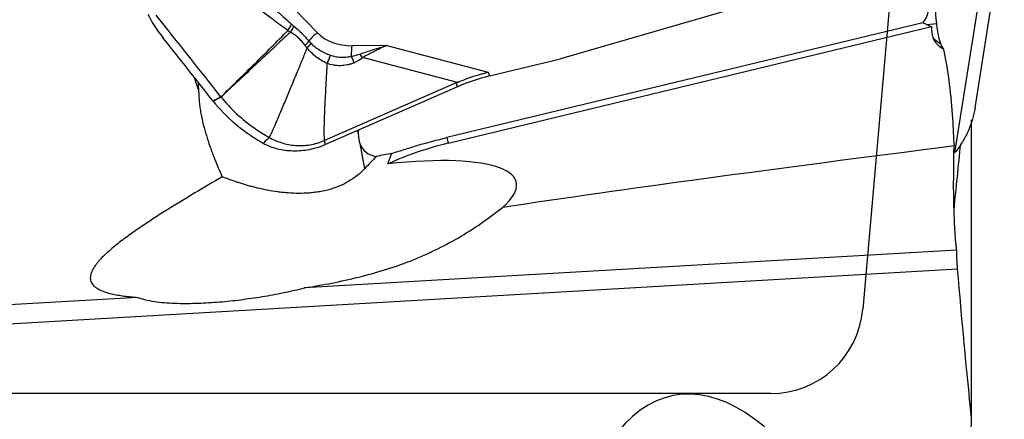
# Model space of a CAD drawing. Units: millimetres. Extents: x 206.3 to 290.3, y 204.1 to 288.5.
# Drawn here: x 266.2 to 276.8, y 252.5 to 256.8 of the extents above; entities that cross this region are included whole.
import ezdxf

# ---------------------------------------------------------------- set-up
doc = ezdxf.new("R2010")
doc.units = ezdxf.units.MM
doc.layers.add('1', color=4, linetype='Continuous')
doc.layers.add('NOCUT', color=7, linetype='Continuous')

msp = doc.modelspace()

# ---------------------------------------------------------------- linework, layer by layer
at = {"layer": '1'}
for p, q in [((276.497, 255.871), (276.814, 257.872)), ((276.435, 257.685), (272.015, 256.402)), ((269.388, 256.682), (268.627, 257.473)), ((276.544, 257.071), (276.277, 255.384)), ((275.934, 256.793), (270.785, 255.55)), ((270.801, 255.491), (276.027, 256.752)), ((275.972, 256.775), (275.934, 256.793)), ((275.972, 256.775), (276.083, 256.784)), ((270.136, 256.545), (269.76, 256.544)), ((270.136, 256.545), (271.234, 256.258)), ((270.9, 256.148), (269.875, 256.416)), ((271.246, 256.217), (272.015, 256.402)), ((271.234, 256.258), (271.246, 256.217)), ((270.888, 256.143), (269.462, 255.52)), ((270.9, 256.1), (269.474, 255.477)), ((270.9, 256.1), (270.888, 256.143)), ((276.459, 252.526), (276.459, 255.735)), ((276.46, 252.508), (276.46, 255.741)), ((269.819, 255.628), (269.828, 255.582)), ((270.785, 255.55), (270.801, 255.491)), ((269.845, 255.487), (269.896, 255.213)), ((276.299, 254.334), (269.248, 253.926)), ((276.309, 254.127), (264.623, 253.451)), ((267.443, 253.822), (264.669, 253.661))]:
    msp.add_line(p, q, dxfattribs=at)
for centre, major_axis, ratio, start_param, end_param in [((274.742, 257.482), (-1.227, 0.639), 0.399172, 3.031166, 4.019848), ((268.94, 256.808), (-0.141, -0.206), 0.644539, 1.52926, 1.84615), ((268.968, 256.79), (0.134, 0.211), 0.646796, 4.649505, 4.949542), ((276.615, 257.469), (-1.573, 0.449), 0.534609, 1.306105, 1.343277), ((277.508, 257.541), (-1.441, -0.959), 0.358347, 6.017459, 6.197425), ((269.41, 256.564), (0.13, 0.125), 0.600102, 1.192731, 1.923567), ((269.813, 256.933), (-0.508, -0.094), 0.743433, 0.457255, 1.329919), ((276.427, 257.454), (0.08, -0.997), 0.734761, 5.624, 5.755493), ((276.607, 256.8), (0.569, 0.157), 0.542504, 3.186837, 3.662628), ((269.135, 256.635), (-0.201, -0.148), 0.564336, 1.738124, 2.000008), ((269.781, 256.426), (0, 0.18), 0.159547, 0.852731, 1.544763), ((266.669, 256.421), (-3.217, -0.061), 0.05317, 2.851106, 2.979289), ((269.713, 256.437), (0.106, -0.226), 0.134024, 1.165356, 1.479553), ((266.739, 256.345), (-3.179, -0.142), 0.128169, 2.842602, 2.970785), ((269.805, 256.492), (0.158, -0.194), 0.026151, 1.145581, 1.350387), ((271.416, 255.296), (-1.345, -0.388), 0.667015, 4.646616, 4.908416), ((272.226, 252.488), (-1.305, 3.668), 0.354995, 0.015701, 0.025052), ((271.014, 256.582), (-1.115, -1.179), 0.34309, 5.900894, 5.965611), ((271.014, 256.582), (-1.115, -1.179), 0.34309, 6.109726, 6.520286), ((270.976, 254.415), (-1.928, -0.53), 0.542504, 4.654064, 5.00365), ((315.246, 258.428), (-47.471, -4.403), 0.023581, 5.67344, 5.888351), ((272.119, 256.594), (-4.401, -4.196), 0.096937, 5.114019, 5.147398), ((269.201, 254.522), (-2.335, -0.546), 0.238006, 2.723022, 4.240751), ((274.157, 247.551), (-0.901, 5.213), 0.396805, 5.297502, 6.754022)]:
    msp.add_ellipse(centre, major_axis=major_axis, ratio=ratio, start_param=start_param, end_param=end_param, dxfattribs=at)
for points in [[(276.083, 256.784), (276.06, 257.047), (276.039, 257.308), (276.022, 257.567)], [(268.906, 256.826), (268.746, 256.947), (268.585, 257.066), (268.423, 257.185)], [(267.553, 256.885), (267.598, 256.794), (267.654, 256.708), (267.719, 256.626)], [(268.343, 255.991), (268.109, 256.288), (267.875, 256.583), (267.641, 256.876)], [(269.067, 256.709), (269.013, 256.747), (268.959, 256.786), (268.906, 256.826)], [(268.956, 256.912), (269.006, 256.867), (269.056, 256.822), (269.107, 256.777)], [(269.095, 256.69), (269.086, 256.696), (269.077, 256.703), (269.067, 256.709)], [(269.107, 256.777), (269.115, 256.77), (269.123, 256.763), (269.132, 256.755)], [(268.258, 255.946), (268.078, 256.174), (267.898, 256.4), (267.719, 256.626)], [(269.276, 256.519), (269.267, 256.528), (269.259, 256.538), (269.251, 256.548)], [(269.276, 256.519), (269.291, 256.535), (269.305, 256.553), (269.317, 256.57)], [(269.295, 256.594), (269.302, 256.586), (269.309, 256.578), (269.317, 256.57)], [(276.156, 256.511), (276.145, 256.524), (276.136, 256.542), (276.128, 256.563)], [(276.156, 256.511), (276.157, 256.507), (276.157, 256.502), (276.158, 256.498)], [(276.158, 256.498), (276.206, 256.253), (276.24, 256.005), (276.254, 255.753)], [(269.524, 256.443), (269.515, 256.412), (269.504, 256.382), (269.49, 256.353)], [(268.051, 256.207), (268.067, 256.157), (268.084, 256.107), (268.102, 256.057)], [(276.254, 255.753), (276.259, 255.655), (276.265, 255.558), (276.27, 255.46)], [(268.8, 255.491), (268.822, 255.511), (268.844, 255.532), (268.865, 255.552)], [(268.865, 255.552), (268.908, 255.528), (268.997, 255.489), (269.146, 255.46), (269.305, 255.466), (269.411, 255.497), (269.462, 255.52)], [(268.8, 255.491), (268.824, 255.477), (268.873, 255.454), (268.951, 255.429), (269.034, 255.413), (269.121, 255.407), (269.21, 255.409), (269.3, 255.421), (269.388, 255.443), (269.446, 255.464), (269.474, 255.477)], [(269.474, 255.477), (269.47, 255.491), (269.466, 255.505), (269.462, 255.52)], [(276.27, 254.772), (276.294, 255.008), (276.318, 255.244), (276.342, 255.48)], [(270.192, 255.38), (270.137, 255.369), (270.081, 255.358), (270.024, 255.347)], [(270.147, 255.265), (270.162, 255.303), (270.177, 255.342), (270.192, 255.38)], [(276.459, 252.522), (276.404, 253.056), (276.354, 253.591), (276.309, 254.127)]]:
    msp.add_open_spline(points, degree=3, dxfattribs=at)
for points, degree, knots in [([(268.343, 255.991), (268.404, 256.051), (268.495, 256.14), (268.601, 256.244), (268.646, 256.289), (268.676, 256.319), (268.692, 256.334), (268.827, 256.468), (268.948, 256.588), (269.067, 256.709)], 3, [0, 0, 0, 0, 0.25, 0.375, 0.4375, 0.4375, 0.5, 0.5, 1, 1, 1, 1]), ([(269.132, 256.755), (269.161, 256.731), (269.189, 256.706), (269.243, 256.652), (269.27, 256.623), (269.295, 256.594)], 3, [0, 0, 0, 0, 0.5, 0.5, 1, 1, 1, 1]), ([(276.128, 256.563), (276.117, 256.591), (276.108, 256.624), (276.097, 256.679), (276.094, 256.699), (276.088, 256.74), (276.086, 256.762), (276.083, 256.784)], 3, [0, 0, 0, 0, 0.5, 0.5, 0.75, 0.75, 1, 1, 1, 1]), ([(269.095, 256.69), (268.97, 256.574), (268.845, 256.457), (268.657, 256.282), (268.595, 256.223), (268.47, 256.106), (268.408, 256.047), (268.345, 255.989)], 3, [0, 0, 0, 0, 0.5, 0.5, 0.75, 0.75, 1, 1, 1, 1]), ([(269.251, 256.548), (269.241, 256.563), (269.229, 256.578), (269.205, 256.605), (269.193, 256.617), (269.167, 256.641), (269.153, 256.652), (269.125, 256.672), (269.11, 256.682), (269.095, 256.69)], 3, [0, 0, 0, 0, 0.25, 0.25, 0.5, 0.5, 0.75, 0.75, 1, 1, 1, 1]), ([(268.865, 255.552), (268.866, 255.554), (268.868, 255.557), (268.872, 255.563), (268.875, 255.57), (268.879, 255.577), (268.883, 255.585), (268.887, 255.594), (268.892, 255.604), (268.897, 255.614), (268.902, 255.626), (268.907, 255.638), (268.913, 255.651), (268.919, 255.664), (268.925, 255.679), (268.937, 255.704), (268.952, 255.741), (268.973, 255.789), (269.007, 255.87), (269.055, 255.983), (269.114, 256.125), (269.17, 256.262), (269.224, 256.393), (269.259, 256.478), (269.276, 256.519)], 3, [0, 0, 0, 0, 0.005334, 0.011473, 0.018421, 0.026181, 0.034755, 0.044145, 0.054351, 0.065375, 0.077216, 0.089875, 0.103352, 0.117646, 0.132757, 0.148685, 0.196787, 0.246356, 0.29739, 0.449544, 0.594801, 0.738222, 0.87329, 1, 1, 1, 1]), ([(269.49, 256.353), (269.468, 256.363), (269.447, 256.374), (269.407, 256.398), (269.388, 256.411), (269.352, 256.439), (269.335, 256.454), (269.304, 256.486), (269.289, 256.502), (269.276, 256.519)], 3, [0, 0, 0, 0, 0.25, 0.25, 0.5, 0.5, 0.75, 0.75, 1, 1, 1, 1]), ([(269.317, 256.57), (269.331, 256.557), (269.345, 256.544), (269.377, 256.519), (269.393, 256.508), (269.428, 256.486), (269.446, 256.476), (269.484, 256.458), (269.504, 256.45), (269.524, 256.443)], 3, [0, 0, 0, 0, 0.25, 0.25, 0.5, 0.5, 0.75, 0.75, 1, 1, 1, 1]), ([(269.845, 256.453), (269.893, 256.47), (269.941, 256.486), (270.038, 256.517), (270.087, 256.532), (270.136, 256.545)], 3, [0, 0, 0, 0, 0.5, 0.5, 1, 1, 1, 1]), ([(270.136, 256.545), (270.114, 256.536), (270.091, 256.526), (270.047, 256.506), (270.026, 256.495), (269.961, 256.462), (269.918, 256.439), (269.875, 256.416)], 3, [0, 0, 0, 0, 0.25, 0.25, 0.5, 0.5, 1, 1, 1, 1]), ([(269.524, 256.443), (269.542, 256.437), (269.56, 256.432), (269.588, 256.426), (269.597, 256.424), (269.616, 256.422), (269.626, 256.421), (269.655, 256.419), (269.674, 256.419), (269.704, 256.422), (269.714, 256.423), (269.733, 256.426), (269.743, 256.428), (269.753, 256.43)], 3, [0, 0, 0, 0, 0.25, 0.25, 0.375, 0.375, 0.5, 0.5, 0.75, 0.75, 0.875, 0.875, 1, 1, 1, 1]), ([(269.49, 256.353), (269.48, 256.182), (269.474, 256.069), (269.447, 255.576), (269.462, 255.52)], 2, [0, 0, 0, 0.370926, 0.370926, 1, 1, 1]), ([(269.783, 256.361), (269.771, 256.355), (269.759, 256.35), (269.734, 256.342), (269.722, 256.339), (269.684, 256.331), (269.659, 256.328), (269.622, 256.328), (269.609, 256.328), (269.585, 256.33), (269.573, 256.332), (269.536, 256.338), (269.513, 256.344), (269.49, 256.353)], 3, [0, 0, 0, 0, 0.125, 0.125, 0.25, 0.25, 0.5, 0.5, 0.625, 0.625, 0.75, 0.75, 1, 1, 1, 1]), ([(270.9, 256.148), (270.954, 256.17), (271.009, 256.191), (271.093, 256.219), (271.135, 256.232), (271.177, 256.243), (271.206, 256.251), (271.22, 256.255), (271.234, 256.258)], 3, [0, 0, 0, 0, 0.5, 0.5, 0.75, 0.875, 0.875, 1, 1, 1, 1]), ([(268.094, 256.153), (268.094, 256.153), (268.094, 256.153), (268.096, 256.12), (268.099, 256.088), (268.102, 256.057)], 3, [0, 0, 0, 0, 0.006707, 0.006707, 1, 1, 1, 1]), ([(268.102, 256.057), (268.102, 256.016), (268.104, 255.975), (268.111, 255.914), (268.113, 255.893), (268.119, 255.852), (268.122, 255.832), (268.141, 255.73), (268.161, 255.65), (268.197, 255.533), (268.21, 255.495), (268.23, 255.437), (268.237, 255.418), (268.251, 255.38), (268.258, 255.361), (268.294, 255.268), (268.325, 255.196), (268.356, 255.126)], 3, [0, 0, 0, 0, 0.125, 0.125, 0.1875, 0.1875, 0.25, 0.25, 0.5, 0.5, 0.625, 0.625, 0.6875, 0.6875, 0.75, 0.75, 1, 1, 1, 1]), ([(268.258, 255.946), (268.283, 255.96), (268.308, 255.973), (268.336, 255.988), (268.34, 255.99), (268.343, 255.991)], 3, [0, 0, 0, 0, 0.876965, 0.876965, 1, 1, 1, 1]), ([(268.346, 255.988), (268.343, 255.986), (268.34, 255.985), (268.31, 255.971), (268.284, 255.959), (268.258, 255.946)], 3, [0, 0, 0, 0, 0.102045, 0.102045, 1, 1, 1, 1]), ([(268.346, 255.988), (268.396, 255.925), (268.508, 255.804), (268.687, 255.661), (268.813, 255.582), (268.865, 255.552)], 3, [0, 0, 0, 0, 0.370597, 0.744633, 1, 1, 1, 1]), ([(268.258, 255.946), (268.328, 255.857), (268.409, 255.775), (268.544, 255.661), (268.592, 255.624), (268.668, 255.572), (268.693, 255.555), (268.746, 255.522), (268.773, 255.506), (268.8, 255.491)], 3, [0, 0, 0, 0, 0.5, 0.5, 0.75, 0.75, 0.875, 0.875, 1, 1, 1, 1]), ([(276.497, 255.871), (276.484, 255.788), (276.46, 255.707), (276.407, 255.586), (276.385, 255.545), (276.348, 255.483), (276.335, 255.463), (276.307, 255.423), (276.293, 255.404), (276.277, 255.384)], 3, [0, 0, 0, 0, 0.481941, 0.481941, 0.74097, 0.74097, 0.870485, 0.870485, 1, 1, 1, 1]), ([(269.828, 255.582), (269.829, 255.565), (269.83, 255.548), (269.835, 255.524), (269.837, 255.516), (269.841, 255.501), (269.843, 255.494), (269.845, 255.487)], 3, [0, 0, 0, 0, 0.5, 0.5, 0.75, 0.75, 1, 1, 1, 1]), ([(270.192, 255.38), (270.216, 255.388), (270.24, 255.395), (270.289, 255.411), (270.313, 255.418), (270.386, 255.441), (270.435, 255.456), (270.583, 255.499), (270.683, 255.526), (270.785, 255.55)], 3, [0, 0, 0, 0, 0.125, 0.125, 0.25, 0.25, 0.5, 0.5, 1, 1, 1, 1]), ([(276.299, 254.334), (276.297, 254.347), (276.296, 254.36), (276.292, 254.389), (276.291, 254.405), (276.286, 254.452), (276.281, 254.521), (276.277, 254.601), (276.273, 254.687), (276.271, 254.732), (276.27, 254.793), (276.269, 254.805), (276.269, 254.83), (276.268, 254.868), (276.267, 254.906), (276.266, 254.985), (276.266, 255.095), (276.267, 255.212), (276.268, 255.303), (276.268, 255.334), (276.269, 255.397), (276.27, 255.428), (276.27, 255.46)], 3, [0, 0, 0, 0, 0.0625, 0.0625, 0.125, 0.125, 0.25, 0.375, 0.375, 0.5, 0.5, 0.53125, 0.53125, 0.5625, 0.625, 0.625, 0.75, 0.875, 0.875, 0.9375, 0.9375, 1, 1, 1, 1]), ([(269.896, 255.213), (269.87, 255.186), (269.817, 255.137), (269.757, 255.096), (269.71, 255.068), (269.694, 255.059), (269.661, 255.042), (269.644, 255.034), (269.593, 255.013), (269.523, 254.988), (269.45, 254.971), (269.394, 254.962), (269.375, 254.959), (269.337, 254.954), (269.318, 254.952), (269.261, 254.948), (269.223, 254.946), (269.147, 254.947), (269.109, 254.948), (269.051, 254.953), (269.032, 254.954), (268.994, 254.958), (268.975, 254.961), (268.92, 254.968), (268.883, 254.974), (268.811, 254.988), (268.776, 254.996), (268.724, 255.008), (268.707, 255.012), (268.674, 255.021), (268.658, 255.025), (268.611, 255.039), (268.582, 255.048), (268.54, 255.061), (268.526, 255.065), (268.5, 255.074), (268.487, 255.079), (268.451, 255.091), (268.429, 255.099), (268.389, 255.114), (268.371, 255.12), (268.356, 255.126)], 3, [0, 0, 0, 0, 0.0625, 0.125, 0.125, 0.15625, 0.15625, 0.1875, 0.1875, 0.25, 0.3125, 0.3125, 0.34375, 0.34375, 0.375, 0.375, 0.4375, 0.4375, 0.5, 0.5, 0.53125, 0.53125, 0.5625, 0.5625, 0.625, 0.625, 0.6875, 0.6875, 0.71875, 0.71875, 0.75, 0.75, 0.8125, 0.8125, 0.84375, 0.84375, 0.875, 0.875, 0.9375, 0.9375, 1, 1, 1, 1]), ([(268.356, 255.126), (268.258, 255.068), (268.16, 255.01), (267.964, 254.893), (267.867, 254.834), (267.722, 254.744), (267.674, 254.713), (267.578, 254.651), (267.531, 254.62), (267.436, 254.556), (267.39, 254.524), (267.299, 254.458), (267.254, 254.424), (267.19, 254.373), (267.169, 254.355), (267.127, 254.319), (267.107, 254.301), (267.069, 254.265), (267.051, 254.246), (267.025, 254.218), (267.017, 254.209), (267.001, 254.19), (266.994, 254.18), (266.973, 254.152), (266.961, 254.133), (266.947, 254.105), (266.943, 254.095), (266.937, 254.076), (266.932, 254.058), (266.93, 254.04), (266.931, 254.023), (266.932, 254.015), (266.935, 253.999), (266.938, 253.991), (266.945, 253.977), (266.949, 253.97), (266.965, 253.95), (266.977, 253.939), (266.999, 253.923), (267.007, 253.918), (267.023, 253.909), (267.032, 253.904), (267.058, 253.892), (267.078, 253.885), (267.117, 253.872), (267.138, 253.866), (267.181, 253.856), (267.204, 253.851), (267.25, 253.843), (267.273, 253.84), (267.344, 253.83), (267.393, 253.825), (267.443, 253.822)], 3, [0, 0, 0, 0, 0.125, 0.125, 0.25, 0.25, 0.3125, 0.3125, 0.375, 0.375, 0.4375, 0.4375, 0.5, 0.5, 0.53125, 0.53125, 0.5625, 0.5625, 0.59375, 0.59375, 0.609375, 0.609375, 0.625, 0.625, 0.65625, 0.65625, 0.671875, 0.671875, 0.6875, 0.703125, 0.703125, 0.71875, 0.71875, 0.734375, 0.734375, 0.75, 0.75, 0.78125, 0.78125, 0.796875, 0.796875, 0.8125, 0.8125, 0.84375, 0.84375, 0.875, 0.875, 0.90625, 0.90625, 0.9375, 0.9375, 1, 1, 1, 1]), ([(269.248, 253.926), (269.347, 253.941), (269.444, 253.958), (269.638, 253.996), (269.734, 254.017), (269.924, 254.064), (270.018, 254.09), (270.204, 254.148), (270.297, 254.18), (270.434, 254.233), (270.479, 254.252), (270.568, 254.291), (270.612, 254.311), (270.743, 254.374), (270.827, 254.419), (270.993, 254.515), (271.074, 254.567), (271.233, 254.676), (271.311, 254.734), (271.388, 254.795)], 3, [0, 0, 0, 0, 0.125, 0.125, 0.25, 0.25, 0.375, 0.375, 0.5, 0.5, 0.5625, 0.5625, 0.625, 0.625, 0.75, 0.75, 0.875, 0.875, 1, 1, 1, 1]), ([(276.309, 254.127), (276.308, 254.141), (276.307, 254.156), (276.305, 254.179), (276.305, 254.187), (276.304, 254.204), (276.303, 254.212), (276.301, 254.256), (276.3, 254.293), (276.299, 254.334)], 3, [0, 0, 0, 0, 0.25, 0.25, 0.375, 0.375, 0.5, 0.5, 1, 1, 1, 1]), ([(267.443, 253.822), (267.459, 253.815), (267.476, 253.81), (267.509, 253.8), (267.526, 253.796), (267.578, 253.785), (267.614, 253.779), (267.685, 253.769), (267.722, 253.766), (267.795, 253.761), (267.832, 253.759), (267.908, 253.757), (267.946, 253.756), (268.021, 253.757), (268.059, 253.758), (268.174, 253.762), (268.25, 253.767), (268.403, 253.779), (268.479, 253.787), (268.633, 253.807), (268.71, 253.818), (268.864, 253.843), (268.941, 253.858), (269.056, 253.881), (269.095, 253.89), (269.172, 253.907), (269.21, 253.917), (269.248, 253.926)], 3, [0, 0, 0, 0, 0.03125, 0.03125, 0.0625, 0.0625, 0.125, 0.125, 0.1875, 0.1875, 0.25, 0.25, 0.3125, 0.3125, 0.375, 0.375, 0.5, 0.5, 0.625, 0.625, 0.75, 0.75, 0.875, 0.875, 0.9375, 0.9375, 1, 1, 1, 1]), ([(276.404, 252.274), (276.415, 252.295), (276.424, 252.316), (276.44, 252.358), (276.452, 252.4), (276.458, 252.441), (276.46, 252.471), (276.461, 252.481), (276.46, 252.501), (276.46, 252.512), (276.459, 252.522)], 3, [0, 0, 0, 0, 0.25, 0.25, 0.5, 0.75, 0.75, 0.875, 0.875, 1, 1, 1, 1])]:
    msp.add_open_spline(points, degree=degree, knots=knots, dxfattribs=at)
at = {"layer": 'NOCUT'}
for p, q in [((275.826, 259.889), (275.284, 253.694)), ((274.288, 252.781), (263.294, 252.781))]:
    msp.add_line(p, q, dxfattribs=at)
msp.add_arc((274.288, 253.781), 1, 270, 355, dxfattribs=at)

doc.saveas('drawing.dxf')
